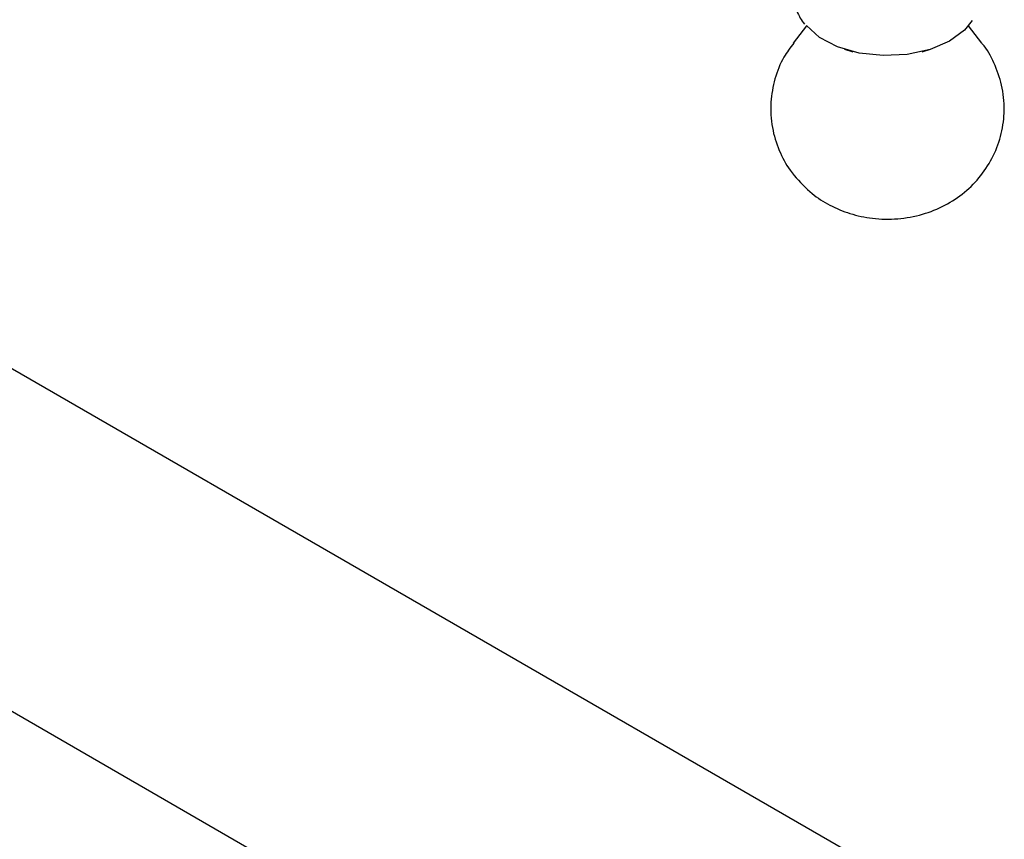
# Model space of a CAD drawing. Units: millimetres. Extents: x 3 to 1996, y 5 to 1995.
# Drawn here: x 445 to 498, y 1415 to 1459 of the extents above; entities that cross this region are included whole.
import ezdxf

# ---------------------------------------------------------------- set-up
doc = ezdxf.new("R2010")
doc.units = ezdxf.units.MM

msp = doc.modelspace()

# ---------------------------------------------------------------- linework, layer by layer
at = {"color": 7, "linetype": 'Continuous', "lineweight": 25}
for p, q in [((487.305, 1459.141), (486.579, 1458.194)), ((496.776, 1458.194), (496.05, 1459.141)), ((489.349, 1457.871), (489.808, 1457.725)), ((493.547, 1457.725), (494.006, 1457.871)), ((489.384, 1414.652), (416.764, 1456.575)), ((408.765, 1442.718), (481.385, 1400.795))]:
    msp.add_line(p, q, dxfattribs=at)
at = {"color": 7, "linetype": 'Continuous', "lineweight": 25, "flags": 128}
msp.add_lwpolyline([(496.244, 1459.424), (495.838, 1458.905), (495.03, 1458.309), (493.973, 1457.861), (492.747, 1457.594), (491.441, 1457.528), (490.152, 1457.668), (488.977, 1458.003), (488.002, 1458.509), (487.299, 1459.148)], dxfattribs=at)
at = {"color": 7, "linetype": 'Continuous', "lineweight": 25}
for points, knots in [([(486.732, 1460.907), (486.707, 1460.709), (486.649, 1460.246), (486.876, 1459.672), (487.116, 1459.338), (487.193, 1459.231)], [0, 0, 0, 0, 0.337899, 0.788767, 1, 1, 1, 1]), ([(486.618, 1458.201), (486.432, 1457.955), (485.99, 1457.371), (485.565, 1456.279), (485.334, 1454.986), (485.413, 1453.663), (485.785, 1452.417), (486.246, 1451.571), (486.565, 1451.152), (486.638, 1451.056)], [0, 0, 0, 0, 0.119672, 0.284482, 0.450161, 0.628112, 0.794917, 0.953048, 1, 1, 1, 1]), ([(486.638, 1451.056), (486.948, 1450.715), (487.513, 1450.092), (488.561, 1449.426), (489.66, 1448.966), (490.902, 1448.703), (492.233, 1448.679), (493.563, 1448.92), (494.788, 1449.41), (495.86, 1450.121), (496.751, 1451.027), (497.431, 1452.104), (497.865, 1453.31), (498.027, 1454.61), (497.895, 1455.92), (497.458, 1457.122), (497.055, 1457.89), (496.764, 1458.202), (496.747, 1458.22)], [0, 0, 0, 0, 0.071747, 0.13094, 0.19237, 0.257204, 0.327881, 0.398467, 0.466633, 0.532687, 0.598201, 0.663982, 0.730185, 0.796706, 0.867143, 0.933287, 0.996193, 1, 1, 1, 1])]:
    msp.add_open_spline(points, degree=3, knots=knots, dxfattribs=at)

doc.saveas('drawing.dxf')
